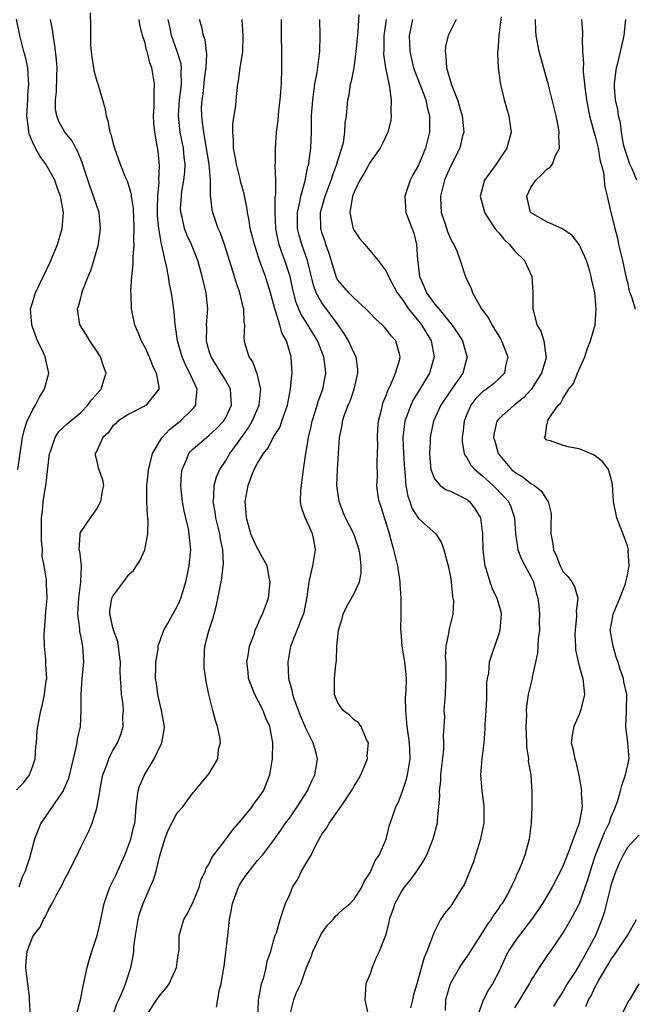
# Model space of a CAD drawing. Units: inches. Extents: x 2505000 to 2506568, y 1479000 to 1482000.
# Drawn here: x 2505169 to 2505246, y 1480668 to 1480791 of the extents above; entities that cross this region are included whole.
import ezdxf

# ---------------------------------------------------------------- set-up
doc = ezdxf.new("R2010")
doc.units = ezdxf.units.IN
doc.header["$MEASUREMENT"] = 0
doc.layers.add('LD25051479_2ft', color=220, linetype='Continuous')

msp = doc.modelspace()

# ---------------------------------------------------------------- linework, layer by layer
at = {"layer": 'LD25051479_2ft'}
for points, elevation in [([(2505178.17, 1480791.83), (2505178.23, 1480790.23), (2505178.2, 1480789), (2505178.23, 1480787.77), (2505178.29, 1480787), (2505178.37, 1480786.37), (2505178.64, 1480784.64), (2505179, 1480783.34), (2505179.12, 1480783), (2505180.01, 1480780.01), (2505180.16, 1480779), (2505180.38, 1480778.38), (2505180.64, 1480777), (2505180.74, 1480776.74), (2505181, 1480775.69), (2505181.21, 1480775), (2505181.92, 1480773), (2505182.5, 1480771.5), (2505182.72, 1480771), (2505182.81, 1480770.81), (2505183, 1480770.22), (2505183.27, 1480769.27), (2505183.29, 1480769), (2505183.52, 1480767.52), (2505183.62, 1480765), (2505183.56, 1480763.56), (2505183.59, 1480763), (2505183.47, 1480761.47), (2505183.5, 1480760.5), (2505183.32, 1480759), (2505183.18, 1480757.18), (2505183.22, 1480756.78), (2505183.28, 1480755), (2505183.57, 1480753.57), (2505183.7, 1480753), (2505184.1, 1480752.1), (2505184.53, 1480751), (2505185, 1480750.16), (2505185.51, 1480749), (2505185.93, 1480747.93), (2505186.4, 1480747), (2505186.73, 1480745.27), (2505186.72, 1480745), (2505185.54, 1480743.54), (2505185.13, 1480743), (2505185, 1480742.91), (2505183, 1480741.88), (2505181.62, 1480741), (2505181.31, 1480740.69), (2505181, 1480740.42), (2505180.42, 1480739.58), (2505179.76, 1480739), (2505179, 1480737.34), (2505178.81, 1480737), (2505178.8, 1480736.8), (2505179, 1480736.03), (2505179.19, 1480735.19), (2505179.25, 1480735), (2505179.72, 1480733.72), (2505179.83, 1480733), (2505179.66, 1480732.34), (2505179.47, 1480731), (2505179, 1480730.14), (2505178.19, 1480729), (2505177, 1480727.27), (2505176.91, 1480727.09), (2505176.88, 1480727), (2505176.89, 1480726.89), (2505176.78, 1480725), (2505176.83, 1480724.83), (2505177.06, 1480723), (2505177.04, 1480722.96), (2505176.99, 1480720.99), (2505176.71, 1480719), (2505176.59, 1480717), (2505176.83, 1480715.17), (2505176.84, 1480714.84), (2505177, 1480714.13), (2505177.18, 1480713.18), (2505177.24, 1480713), (2505177.34, 1480711), (2505177.16, 1480709), (2505177.03, 1480707.03), (2505177.03, 1480705), (2505176.92, 1480703), (2505176.58, 1480701.42), (2505176.52, 1480701), (2505176.41, 1480700.41), (2505176.05, 1480699), (2505175.47, 1480696.53), (2505174.87, 1480695.13), (2505174.8, 1480695), (2505174.32, 1480694.32), (2505173, 1480692.37), (2505172.04, 1480691), (2505171.26, 1480689), (2505170.62, 1480686.62), (2505170.08, 1480685), (2505169.73, 1480684.27), (2505169.3, 1480683)], 8732), ([(2505169.18, 1480735), (2505169.78, 1480739), (2505169.99, 1480740.01), (2505170.36, 1480741), (2505171, 1480742.38), (2505171.37, 1480743), (2505171.91, 1480744.09), (2505172.51, 1480745), (2505173.05, 1480747), (2505172.65, 1480748.65), (2505172.6, 1480749), (2505172.28, 1480749.72), (2505171.63, 1480751), (2505171.45, 1480751.45), (2505171, 1480752.74), (2505170.9, 1480753), (2505170.77, 1480755), (2505171, 1480755.72), (2505171.28, 1480756.72), (2505171.38, 1480757), (2505173.21, 1480760.79), (2505174.1, 1480763), (2505174.7, 1480765), (2505174.86, 1480767), (2505174.55, 1480768.55), (2505174.49, 1480769), (2505174.08, 1480770.08), (2505173.77, 1480771), (2505173, 1480772.43), (2505172.68, 1480773), (2505171.96, 1480773.96), (2505171.38, 1480775), (2505171, 1480775.77), (2505170.63, 1480776.63), (2505170.53, 1480777), (2505170.5, 1480777.5), (2505170.28, 1480779), (2505170.41, 1480781), (2505170.42, 1480781.58), (2505170.56, 1480783), (2505170.49, 1480783.51), (2505170.41, 1480785), (2505170.17, 1480786.17), (2505169.94, 1480787), (2505169.42, 1480789), (2505169, 1480791.04)], 8728), ([(2505169, 1480695.12), (2505169.94, 1480696.06), (2505170.65, 1480697), (2505171, 1480697.98), (2505171.32, 1480699), (2505171.43, 1480700.57), (2505171.5, 1480701), (2505171.58, 1480702.42), (2505171.66, 1480703), (2505172.03, 1480705), (2505172.24, 1480705.76), (2505172.51, 1480707), (2505172.72, 1480708.72), (2505172.77, 1480709), (2505172.67, 1480710.67), (2505172.65, 1480711.35), (2505172.48, 1480713), (2505172.47, 1480714.47), (2505172.49, 1480715), (2505172.64, 1480716.64), (2505172.67, 1480717.33), (2505172.83, 1480719), (2505172.74, 1480720.74), (2505172.74, 1480721.26), (2505172.46, 1480723), (2505172.21, 1480724.21), (2505172.23, 1480725), (2505172.12, 1480726.12), (2505172.11, 1480727.89), (2505172.13, 1480729), (2505172.28, 1480730.28), (2505172.34, 1480731), (2505172.71, 1480733.3), (2505173.13, 1480737), (2505173.23, 1480737.23), (2505173.83, 1480739), (2505174.28, 1480739.72), (2505175.33, 1480740.67), (2505177, 1480742.1), (2505177.9, 1480743), (2505178.34, 1480743.66), (2505179.55, 1480745), (2505179.88, 1480746.12), (2505180.18, 1480747), (2505179.85, 1480747.85), (2505179.46, 1480749), (2505179, 1480749.74), (2505178.12, 1480751), (2505177.72, 1480751.72), (2505176.88, 1480753), (2505176.61, 1480755), (2505176.73, 1480755.27), (2505177, 1480756.36), (2505177.15, 1480756.85), (2505177.16, 1480757), (2505177.24, 1480757.24), (2505177.92, 1480759), (2505178.24, 1480759.76), (2505178.63, 1480761), (2505179, 1480762.28), (2505179.16, 1480762.84), (2505179.48, 1480765), (2505179.31, 1480767), (2505179.23, 1480767.23), (2505179, 1480767.83), (2505178.61, 1480769), (2505178.16, 1480770.16), (2505177.34, 1480772.66), (2505177.19, 1480773.19), (2505177, 1480773.63), (2505176.61, 1480774.61), (2505176.38, 1480775), (2505175.92, 1480775.92), (2505175.04, 1480777), (2505174.3, 1480778.3), (2505174.03, 1480779), (2505173.88, 1480779.88), (2505173.86, 1480781), (2505173.99, 1480782.01), (2505174.05, 1480783.95), (2505174.06, 1480785), (2505174, 1480786), (2505173.8, 1480787.8), (2505173.59, 1480789), (2505173.53, 1480789.53), (2505173.26, 1480791)], 8730), ([(2505170.74, 1480667), (2505170.65, 1480669), (2505170.61, 1480669.39), (2505170.27, 1480672.27), (2505170.16, 1480673), (2505170.21, 1480673.8), (2505170.32, 1480675), (2505171, 1480676.79), (2505171.12, 1480677), (2505171.95, 1480678.05), (2505172.36, 1480679), (2505172.63, 1480679.37), (2505173, 1480680.19), (2505173.46, 1480681), (2505173.91, 1480681.91), (2505174.7, 1480683.3), (2505175, 1480683.96), (2505175.57, 1480685), (2505176.03, 1480685.97), (2505176.57, 1480687), (2505177, 1480687.98), (2505178.01, 1480689.99), (2505178.41, 1480691), (2505179, 1480692.86), (2505179.34, 1480694.66), (2505179.36, 1480695), (2505179.62, 1480696.38), (2505179.75, 1480697), (2505180.25, 1480698.25), (2505180.5, 1480699), (2505180.65, 1480699.35), (2505181, 1480700.01), (2505181.59, 1480701), (2505182, 1480702), (2505182.29, 1480703), (2505182.25, 1480704.25), (2505182.32, 1480705), (2505182.27, 1480705.73), (2505182.06, 1480707), (2505182.04, 1480707.96), (2505181.94, 1480709), (2505181.91, 1480709.91), (2505181.93, 1480711), (2505181.78, 1480712.22), (2505181.71, 1480713), (2505181.61, 1480713.61), (2505181.07, 1480715), (2505181.07, 1480715.07), (2505181, 1480715.28), (2505180.69, 1480716.69), (2505180.61, 1480717), (2505180.64, 1480717.36), (2505180.89, 1480719), (2505181, 1480719.23), (2505182.62, 1480721.38), (2505183, 1480721.91), (2505183.56, 1480722.44), (2505183.95, 1480723), (2505184.36, 1480723.64), (2505184.99, 1480725), (2505185.36, 1480727), (2505185.41, 1480728.59), (2505185.36, 1480729), (2505185.3, 1480729.3), (2505185.24, 1480731), (2505185.22, 1480731.22), (2505185.24, 1480733), (2505185.26, 1480733.26), (2505185.43, 1480735), (2505185.6, 1480735.6), (2505185.92, 1480737), (2505187.08, 1480738.92), (2505187.15, 1480739), (2505188.04, 1480739.96), (2505189.38, 1480741), (2505191, 1480742.61), (2505191.34, 1480743), (2505191.33, 1480743.33), (2505191.5, 1480745), (2505190.68, 1480746.68), (2505190.59, 1480747), (2505190.04, 1480748.04), (2505189.63, 1480749), (2505189.05, 1480751), (2505188.81, 1480752.81), (2505188.77, 1480753), (2505188.64, 1480754.64), (2505188.31, 1480757), (2505188.06, 1480758.06), (2505187.92, 1480759), (2505187.69, 1480760.31), (2505187.5, 1480761), (2505187.11, 1480762.89), (2505187.06, 1480763.06), (2505186.74, 1480764.74), (2505186.73, 1480765), (2505186.57, 1480766.57), (2505186.54, 1480767.46), (2505186.58, 1480769), (2505186.74, 1480770.74), (2505186.73, 1480771), (2505186.81, 1480772.81), (2505186.63, 1480774.63), (2505186.49, 1480775.51), (2505186.21, 1480777), (2505186.11, 1480778.11), (2505186.06, 1480779), (2505186.13, 1480780.13), (2505186.14, 1480781), (2505186.12, 1480781.88), (2505186.18, 1480783), (2505185.84, 1480785), (2505185.6, 1480785.6), (2505185.25, 1480787), (2505185.18, 1480787.18), (2505185, 1480788.05), (2505184.7, 1480789), (2505184.36, 1480790.36), (2505184.26, 1480791)], 8734), ([(2505176.54, 1480667.46), (2505176.99, 1480669), (2505177.29, 1480670.71), (2505177.49, 1480671.49), (2505177.82, 1480673), (2505178.07, 1480673.93), (2505178.38, 1480675), (2505179.03, 1480677), (2505179.41, 1480678.59), (2505179.92, 1480681), (2505180.64, 1480683), (2505181.42, 1480684.58), (2505182.49, 1480687), (2505183.24, 1480689), (2505183.56, 1480690.44), (2505183.72, 1480691), (2505183.81, 1480691.81), (2505183.9, 1480693), (2505184.04, 1480694.04), (2505184.13, 1480695), (2505184.35, 1480695.65), (2505184.92, 1480697), (2505186.12, 1480699), (2505187, 1480700.82), (2505187.1, 1480701), (2505187.39, 1480702.61), (2505187.44, 1480703), (2505187.07, 1480705), (2505186.58, 1480707), (2505186.41, 1480708.41), (2505186.32, 1480709), (2505186.36, 1480710.36), (2505186.35, 1480711), (2505186.62, 1480712.62), (2505186.64, 1480713), (2505187, 1480714.08), (2505187.34, 1480715), (2505187.81, 1480715.81), (2505188.65, 1480717.35), (2505189, 1480717.94), (2505189.33, 1480718.67), (2505189.47, 1480719), (2505189.66, 1480719.66), (2505190.08, 1480721), (2505190.25, 1480721.75), (2505190.5, 1480723), (2505190.69, 1480725), (2505190.52, 1480726.52), (2505190.5, 1480727), (2505190.39, 1480727.61), (2505190.06, 1480729), (2505189.87, 1480729.87), (2505189.66, 1480731), (2505189.51, 1480732.49), (2505189.47, 1480733), (2505189.54, 1480734.46), (2505189.61, 1480735), (2505190.12, 1480736.12), (2505190.46, 1480737), (2505190.7, 1480737.3), (2505191, 1480737.58), (2505192.63, 1480739), (2505193, 1480739.27), (2505193.89, 1480740.11), (2505194.76, 1480741), (2505195, 1480741.4), (2505195.77, 1480743), (2505195.66, 1480744.34), (2505195.65, 1480745), (2505195, 1480746.14), (2505194.49, 1480747), (2505193.23, 1480749), (2505193, 1480749.73), (2505192.64, 1480751), (2505192.68, 1480752.68), (2505192.66, 1480753), (2505192.8, 1480755), (2505192.6, 1480757), (2505192.13, 1480759), (2505191.56, 1480761), (2505191.41, 1480761.41), (2505190.78, 1480763), (2505190.22, 1480764.22), (2505189.92, 1480765), (2505189.61, 1480766.39), (2505189.44, 1480767), (2505189.43, 1480767.43), (2505189.52, 1480769), (2505189.6, 1480769.6), (2505189.84, 1480771), (2505189.94, 1480772.06), (2505189.98, 1480773), (2505189.87, 1480773.87), (2505189.78, 1480775), (2505189.39, 1480777), (2505189.18, 1480779), (2505189.31, 1480781), (2505189.48, 1480782.52), (2505189.55, 1480783), (2505189.5, 1480784.5), (2505189.54, 1480785), (2505189.49, 1480785.49), (2505189.02, 1480787), (2505188.3, 1480789), (2505188.07, 1480790.07), (2505187.9, 1480791)], 8736), ([(2505181, 1480667.01), (2505181.51, 1480668.49), (2505181.75, 1480669), (2505182.34, 1480670.34), (2505182.57, 1480671), (2505183.24, 1480673), (2505183.52, 1480674.48), (2505183.59, 1480675), (2505183.62, 1480675.62), (2505183.81, 1480677), (2505184.14, 1480679), (2505184.3, 1480679.7), (2505184.76, 1480681), (2505185, 1480681.57), (2505185.66, 1480683), (2505186.07, 1480683.93), (2505186.37, 1480685), (2505186.79, 1480686.79), (2505187.46, 1480689), (2505187.88, 1480690.12), (2505189, 1480692.28), (2505189.69, 1480693), (2505191, 1480694.81), (2505191.21, 1480695), (2505192.01, 1480695.99), (2505193, 1480697.15), (2505194.06, 1480699), (2505194.13, 1480700.13), (2505194.37, 1480701), (2505194.3, 1480701.7), (2505194.03, 1480703), (2505193.78, 1480703.78), (2505193.45, 1480705), (2505192.94, 1480707), (2505192.6, 1480708.6), (2505192.37, 1480710.37), (2505192.35, 1480711), (2505192.38, 1480712.38), (2505192.44, 1480713), (2505192.92, 1480714.92), (2505193.48, 1480716.52), (2505193.59, 1480717), (2505193.9, 1480718.1), (2505194.55, 1480721.45), (2505194.74, 1480723), (2505194.75, 1480723.25), (2505194.66, 1480725), (2505194.37, 1480726.37), (2505194.29, 1480727), (2505193.81, 1480729), (2505193.72, 1480729.72), (2505193.49, 1480731), (2505193.55, 1480731.55), (2505193.6, 1480733), (2505193.91, 1480734.09), (2505194.31, 1480735), (2505195, 1480736.03), (2505195.56, 1480737), (2505196.18, 1480737.82), (2505196.99, 1480739), (2505197.84, 1480740.16), (2505198.34, 1480741), (2505199.22, 1480743), (2505199.35, 1480744.65), (2505199.41, 1480745), (2505198.94, 1480746.94), (2505198.9, 1480747), (2505198.4, 1480748.4), (2505197.96, 1480749), (2505197.52, 1480750.48), (2505197.39, 1480751), (2505197.34, 1480751.34), (2505197.4, 1480753), (2505197.33, 1480753.33), (2505197.29, 1480755), (2505197.22, 1480755.22), (2505196.79, 1480757), (2505196.32, 1480758.32), (2505195.76, 1480760.24), (2505194.89, 1480763), (2505194.4, 1480764.4), (2505194.12, 1480765), (2505193.65, 1480766.35), (2505193.44, 1480767), (2505193.36, 1480767.36), (2505193.15, 1480769.15), (2505193.15, 1480771), (2505192.98, 1480773), (2505192.7, 1480774.7), (2505192.66, 1480775), (2505192.57, 1480775.43), (2505192.3, 1480777), (2505192.17, 1480778.17), (2505192.05, 1480779), (2505192.04, 1480780.04), (2505192.09, 1480781), (2505192.22, 1480781.78), (2505192.34, 1480783), (2505192.39, 1480783.61), (2505192.59, 1480785), (2505192.68, 1480786.68), (2505192.47, 1480788.47), (2505192.27, 1480789), (2505192.05, 1480790.05), (2505191.77, 1480791)], 8738), ([(2505185.13, 1480667), (2505186.69, 1480669.31), (2505187, 1480669.74), (2505187.6, 1480670.4), (2505188.02, 1480671), (2505188.93, 1480673), (2505189.17, 1480674.83), (2505189.21, 1480675), (2505189.23, 1480675.23), (2505189.23, 1480677), (2505189.81, 1480679), (2505190.28, 1480679.72), (2505191, 1480681.21), (2505191.73, 1480683), (2505191.97, 1480684.03), (2505192.51, 1480685), (2505192.61, 1480685.39), (2505193, 1480685.93), (2505193.3, 1480686.7), (2505195, 1480688.89), (2505195.88, 1480690.12), (2505197, 1480691.41), (2505198.33, 1480693), (2505198.59, 1480693.41), (2505199, 1480693.95), (2505199.74, 1480695), (2505200.54, 1480697), (2505200.87, 1480699), (2505200.9, 1480701), (2505200.53, 1480703), (2505200.05, 1480704.05), (2505199.68, 1480705), (2505198.65, 1480707), (2505198.45, 1480707.55), (2505197.89, 1480709), (2505197.82, 1480709.82), (2505197.68, 1480711), (2505197.85, 1480711.85), (2505198, 1480713), (2505198.6, 1480714.6), (2505198.72, 1480715), (2505199, 1480715.63), (2505199.39, 1480716.61), (2505199.61, 1480717), (2505200, 1480718), (2505200.36, 1480719), (2505200.56, 1480721), (2505200.45, 1480721.55), (2505200.2, 1480723), (2505199.22, 1480724.78), (2505199.11, 1480725), (2505199, 1480725.16), (2505198.41, 1480726.41), (2505198.18, 1480727), (2505197.61, 1480729), (2505197.59, 1480729.59), (2505197.47, 1480731), (2505197.83, 1480733), (2505198.3, 1480734.3), (2505198.59, 1480735), (2505199, 1480735.79), (2505199.74, 1480737), (2505200.32, 1480737.68), (2505200.96, 1480739), (2505201.76, 1480740.24), (2505202.04, 1480741), (2505202.56, 1480742.56), (2505202.73, 1480743), (2505203.1, 1480745), (2505203.25, 1480746.75), (2505203.3, 1480747), (2505203.2, 1480749), (2505202.6, 1480751), (2505202.02, 1480752.02), (2505201.77, 1480753), (2505201.25, 1480754.75), (2505201.15, 1480755), (2505201, 1480755.6), (2505200.6, 1480757), (2505199.97, 1480759), (2505199.26, 1480761), (2505199, 1480761.84), (2505198.61, 1480763), (2505198.1, 1480765), (2505197.97, 1480765.97), (2505197.74, 1480767), (2505197.66, 1480767.66), (2505197.32, 1480769.32), (2505196.89, 1480770.89), (2505196.83, 1480771.17), (2505196.36, 1480773), (2505196.17, 1480774.17), (2505195.99, 1480775), (2505196.02, 1480776.02), (2505195.92, 1480777), (2505195.93, 1480778.07), (2505196.11, 1480779), (2505196.29, 1480780.29), (2505196.32, 1480781), (2505196.54, 1480783), (2505196.63, 1480783.37), (2505196.85, 1480785), (2505197.15, 1480787), (2505197.23, 1480789), (2505197.08, 1480791)], 8740), ([(2505193.9, 1480668.1), (2505194.27, 1480670.27), (2505194.49, 1480671), (2505194.75, 1480672.75), (2505194.84, 1480673.16), (2505195.07, 1480674.93), (2505195.32, 1480677), (2505195.52, 1480679), (2505195.75, 1480680.25), (2505195.87, 1480681), (2505196.62, 1480683), (2505196.74, 1480683.26), (2505197, 1480683.7), (2505197.55, 1480684.45), (2505199, 1480686.32), (2505199.6, 1480687), (2505201, 1480688.84), (2505201.89, 1480690.11), (2505202.49, 1480691), (2505203, 1480691.64), (2505203.92, 1480693), (2505205.23, 1480695), (2505205.75, 1480696.25), (2505206.14, 1480697), (2505206.39, 1480698.39), (2505206.46, 1480699), (2505206.29, 1480699.71), (2505205.93, 1480701), (2505205, 1480702.81), (2505204.93, 1480703), (2505204.33, 1480704.33), (2505203.54, 1480706.46), (2505203.37, 1480707), (2505203.34, 1480707.34), (2505202.9, 1480709), (2505202.79, 1480711), (2505203.12, 1480713), (2505204.5, 1480716.5), (2505204.72, 1480717), (2505204.78, 1480717.22), (2505205.16, 1480719.16), (2505205.4, 1480721), (2505205.69, 1480722.31), (2505205.88, 1480723), (2505206.22, 1480725), (2505206.04, 1480726.04), (2505205.82, 1480727), (2505205, 1480728.87), (2505204.92, 1480729), (2505204.43, 1480730.43), (2505204.36, 1480731), (2505204.39, 1480732.39), (2505204.48, 1480733), (2505204.67, 1480734.67), (2505204.73, 1480735), (2505205.01, 1480737), (2505205.3, 1480738.7), (2505205.33, 1480739), (2505205.65, 1480740.35), (2505205.78, 1480741), (2505206.16, 1480742.16), (2505206.4, 1480743), (2505206.52, 1480743.48), (2505207.12, 1480745), (2505207.51, 1480747), (2505207.44, 1480747.44), (2505207.26, 1480749), (2505206.45, 1480751), (2505205.24, 1480753), (2505204.38, 1480754.38), (2505203.79, 1480755.79), (2505203.38, 1480757.38), (2505203.04, 1480759), (2505202.41, 1480761), (2505202.02, 1480762.02), (2505201.7, 1480763), (2505201.56, 1480763.56), (2505201.27, 1480765), (2505201.17, 1480767), (2505201.21, 1480768.79), (2505201.29, 1480769.29), (2505201.28, 1480771), (2505201.2, 1480772.8), (2505201.24, 1480773.24), (2505201.22, 1480775), (2505201.37, 1480777), (2505201.56, 1480778.44), (2505201.66, 1480779.66), (2505201.81, 1480781), (2505201.96, 1480783), (2505202.01, 1480785), (2505201.98, 1480791)], 8742), ([(2505199.04, 1480667), (2505199.11, 1480668.89), (2505199.12, 1480669), (2505199.17, 1480669.17), (2505199.49, 1480671), (2505199.77, 1480671.77), (2505200.06, 1480673), (2505200.18, 1480673.82), (2505200.64, 1480675), (2505201, 1480676.33), (2505201.2, 1480677), (2505201.34, 1480677.34), (2505201.8, 1480679), (2505202.47, 1480681), (2505203, 1480682.12), (2505203.33, 1480683), (2505204, 1480684), (2505204.46, 1480685), (2505205, 1480685.94), (2505205.68, 1480687), (2505206.26, 1480688.26), (2505206.66, 1480689), (2505206.79, 1480689.21), (2505207, 1480689.62), (2505207.6, 1480690.4), (2505207.92, 1480691), (2505209.37, 1480693), (2505210.01, 1480694.01), (2505210.68, 1480695), (2505211, 1480695.57), (2505211.54, 1480696.46), (2505211.85, 1480697), (2505212.66, 1480699), (2505212.64, 1480699.36), (2505212.81, 1480701), (2505212.53, 1480701.47), (2505211.87, 1480703), (2505211.52, 1480703.52), (2505211, 1480703.85), (2505210.44, 1480704.44), (2505209.66, 1480705), (2505209, 1480705.97), (2505208.57, 1480707), (2505208.56, 1480707.44), (2505208.57, 1480709), (2505208.74, 1480710.74), (2505208.81, 1480711.19), (2505208.86, 1480713), (2505209.06, 1480715), (2505209.53, 1480716.47), (2505209.65, 1480717), (2505210.08, 1480717.92), (2505211, 1480719.56), (2505211.69, 1480721), (2505211.89, 1480722.11), (2505211.9, 1480723), (2505211.76, 1480724.24), (2505211.62, 1480725), (2505210.96, 1480727), (2505209.96, 1480729), (2505209.67, 1480729.67), (2505209.14, 1480731), (2505208.86, 1480733), (2505208.93, 1480735), (2505209.18, 1480739), (2505209.52, 1480740.48), (2505209.57, 1480741), (2505209.82, 1480741.82), (2505210.27, 1480743), (2505210.5, 1480743.5), (2505211, 1480745), (2505211.38, 1480746.62), (2505211.49, 1480747), (2505211.49, 1480747.49), (2505211.26, 1480749), (2505211, 1480749.48), (2505210.31, 1480751), (2505209.82, 1480751.82), (2505209.02, 1480753), (2505207, 1480755.73), (2505206.3, 1480757), (2505205.94, 1480757.94), (2505205.2, 1480761), (2505204.51, 1480763), (2505204.18, 1480764.18), (2505203.98, 1480765), (2505203.96, 1480767), (2505204.26, 1480768.26), (2505204.37, 1480769), (2505204.91, 1480770.91), (2505205.27, 1480772.73), (2505205.36, 1480773), (2505205.44, 1480773.44), (2505205.61, 1480775), (2505205.69, 1480777), (2505205.73, 1480778.27), (2505205.73, 1480779), (2505205.87, 1480781), (2505205.98, 1480782.02), (2505206.14, 1480783), (2505206.42, 1480784.42), (2505206.71, 1480786.71), (2505206.73, 1480787), (2505206.78, 1480789), (2505206.73, 1480791)], 8744), ([(2505203.03, 1480667), (2505203.5, 1480669), (2505203.82, 1480669.82), (2505204.38, 1480671), (2505205.1, 1480673), (2505205.66, 1480674.34), (2505205.86, 1480675), (2505206.83, 1480677), (2505207, 1480677.31), (2505207.72, 1480678.28), (2505208.39, 1480679), (2505208.64, 1480679.36), (2505209, 1480679.66), (2505209.7, 1480680.3), (2505210.53, 1480681), (2505211, 1480681.51), (2505211.96, 1480683), (2505212.28, 1480683.72), (2505213, 1480684.85), (2505213.08, 1480685), (2505213.65, 1480686.35), (2505214.12, 1480687), (2505214.98, 1480689), (2505215.39, 1480690.61), (2505215.79, 1480691.79), (2505216.21, 1480693), (2505216.48, 1480693.52), (2505217, 1480694.86), (2505217.54, 1480696.46), (2505217.66, 1480697), (2505217.76, 1480697.76), (2505217.97, 1480699), (2505217.95, 1480700.06), (2505217.89, 1480701), (2505217.62, 1480703), (2505217.43, 1480705), (2505217.42, 1480706.58), (2505217.49, 1480707.49), (2505217.51, 1480709), (2505217.48, 1480709.48), (2505217.31, 1480711), (2505216.98, 1480713), (2505216.85, 1480714.85), (2505216.83, 1480715), (2505216.86, 1480717), (2505216.88, 1480717.12), (2505216.87, 1480719), (2505216.73, 1480720.73), (2505216.74, 1480721), (2505216.71, 1480721.29), (2505216.44, 1480723), (2505216.15, 1480724.15), (2505215.97, 1480725), (2505215.73, 1480725.73), (2505215.41, 1480727), (2505215, 1480728.35), (2505214.78, 1480729), (2505214.37, 1480730.37), (2505214.13, 1480731), (2505213.98, 1480731.98), (2505213.84, 1480733), (2505213.91, 1480734.09), (2505213.87, 1480735.87), (2505213.94, 1480737), (2505213.96, 1480738.04), (2505213.91, 1480739), (2505213.96, 1480740.04), (2505214.05, 1480741), (2505214.42, 1480742.42), (2505214.53, 1480743), (2505214.64, 1480743.36), (2505215, 1480744.22), (2505215.19, 1480744.81), (2505215.59, 1480745.59), (2505216.18, 1480747), (2505216.71, 1480748.71), (2505216.76, 1480749), (2505216.65, 1480749.35), (2505216.22, 1480751), (2505215.64, 1480751.64), (2505215, 1480752.48), (2505214.75, 1480752.75), (2505214.51, 1480753), (2505213.72, 1480753.72), (2505213, 1480754.45), (2505212.48, 1480755), (2505211, 1480756.33), (2505210.35, 1480757), (2505209, 1480758.58), (2505208.84, 1480758.84), (2505208.78, 1480759), (2505207.9, 1480761.9), (2505207.51, 1480763), (2505207.39, 1480763.39), (2505207, 1480764.5), (2505206.86, 1480765), (2505206.84, 1480767), (2505207.43, 1480769), (2505208.16, 1480771), (2505208.35, 1480771.65), (2505208.88, 1480773), (2505209, 1480773.44), (2505209.5, 1480775), (2505209.68, 1480775.68), (2505209.87, 1480777), (2505209.91, 1480778.09), (2505210.05, 1480779), (2505210.24, 1480781), (2505210.38, 1480781.62), (2505210.58, 1480783), (2505210.68, 1480783.32), (2505211, 1480785), (2505211.28, 1480787), (2505211.52, 1480789.52), (2505211.63, 1480791.63)], 8746), ([(2505215.01, 1480791), (2505214.72, 1480789), (2505214.69, 1480787.31), (2505214.67, 1480786.67), (2505214.9, 1480785), (2505215.31, 1480783), (2505215.42, 1480782.58), (2505215.63, 1480781), (2505215.57, 1480779.57), (2505215.63, 1480779), (2505215.56, 1480778.44), (2505215.19, 1480777), (2505214.52, 1480775.48), (2505214.27, 1480775), (2505213, 1480773.24), (2505212.2, 1480771.8), (2505211.72, 1480771), (2505211, 1480769.52), (2505210.81, 1480769), (2505210.75, 1480768.75), (2505210.49, 1480767), (2505210.87, 1480765.13), (2505210.88, 1480765), (2505211, 1480764.74), (2505211.72, 1480763.72), (2505212.36, 1480763), (2505214.02, 1480761), (2505215, 1480759.7), (2505215.3, 1480759), (2505216.38, 1480757), (2505217, 1480756.18), (2505217.76, 1480755), (2505219.38, 1480753), (2505220.58, 1480751), (2505220.95, 1480749), (2505220.39, 1480747), (2505219.19, 1480745), (2505218.35, 1480743.65), (2505218.05, 1480743), (2505217.31, 1480741), (2505217.07, 1480739), (2505217.16, 1480737), (2505217.28, 1480735), (2505217.33, 1480734.67), (2505217.45, 1480733), (2505217.68, 1480731.68), (2505217.94, 1480731), (2505218.19, 1480730.19), (2505219, 1480728.88), (2505221.19, 1480727), (2505221.87, 1480725.87), (2505222.19, 1480725), (2505222.72, 1480723), (2505223, 1480721.63), (2505223.09, 1480721), (2505223.24, 1480719.24), (2505223.31, 1480719), (2505223.36, 1480718.64), (2505223.29, 1480717), (2505222.83, 1480715.17), (2505222.8, 1480715), (2505222.79, 1480714.79), (2505222.42, 1480713), (2505222.34, 1480711.66), (2505222.41, 1480711), (2505222.44, 1480709), (2505222.36, 1480708.36), (2505222.32, 1480707), (2505222.19, 1480705), (2505222.25, 1480704.25), (2505222.19, 1480703), (2505222.09, 1480701.91), (2505222.15, 1480701), (2505222.13, 1480700.13), (2505221.76, 1480697), (2505221.75, 1480696.25), (2505221.58, 1480695), (2505221.62, 1480694.38), (2505221.51, 1480693), (2505221.34, 1480691.34), (2505221.34, 1480691), (2505220.81, 1480689), (2505220, 1480687), (2505219.66, 1480686.34), (2505219, 1480685.37), (2505218.78, 1480685), (2505218.03, 1480683.97), (2505217.25, 1480683), (2505217, 1480682.65), (2505216.08, 1480681), (2505215.82, 1480680.18), (2505215.38, 1480679), (2505215.33, 1480678.67), (2505215, 1480677.31), (2505214.9, 1480677), (2505214.11, 1480675), (2505213.75, 1480674.25), (2505213.24, 1480673), (2505213, 1480672.24), (2505212.46, 1480671), (2505212.39, 1480669.61), (2505212.34, 1480669), (2505212.72, 1480667.28)], 8748), ([(2505218.28, 1480791), (2505217.88, 1480789), (2505217.93, 1480787), (2505218.41, 1480785), (2505218.55, 1480784.55), (2505219.26, 1480782.74), (2505219.92, 1480781), (2505220.08, 1480780.08), (2505220.39, 1480779), (2505220.4, 1480777.6), (2505220.38, 1480777), (2505219.88, 1480775), (2505219, 1480772.86), (2505218.33, 1480771.67), (2505217.98, 1480771), (2505217.32, 1480769), (2505217.45, 1480767), (2505218.42, 1480764.42), (2505218.78, 1480763), (2505218.88, 1480761.12), (2505219.13, 1480759), (2505219.72, 1480757.72), (2505220, 1480757), (2505221, 1480755.63), (2505221.54, 1480755), (2505223.18, 1480753), (2505223.92, 1480751.92), (2505224.48, 1480751), (2505225, 1480749.24), (2505225.09, 1480749), (2505225, 1480748.74), (2505224.54, 1480747), (2505223.56, 1480745.56), (2505223.09, 1480744.91), (2505221.8, 1480743), (2505220.87, 1480741), (2505220.55, 1480739.45), (2505220.48, 1480739), (2505220.48, 1480738.48), (2505220.4, 1480737), (2505220.43, 1480736.43), (2505220.57, 1480735), (2505221, 1480733.85), (2505221.73, 1480733), (2505222.48, 1480732.48), (2505223, 1480732.29), (2505225, 1480731.29), (2505225.16, 1480731.16), (2505225.36, 1480731), (2505226.07, 1480730.07), (2505226.72, 1480729), (2505226.99, 1480726.99), (2505227.02, 1480725), (2505227.24, 1480723.24), (2505227.28, 1480723), (2505227.44, 1480722.56), (2505227.9, 1480721), (2505228.2, 1480720.2), (2505228.77, 1480719), (2505229, 1480718.15), (2505229.27, 1480717.27), (2505229.31, 1480717), (2505229.14, 1480715), (2505229, 1480714.53), (2505228.11, 1480711.89), (2505227.83, 1480711), (2505227.71, 1480709.71), (2505227.56, 1480709), (2505227.5, 1480708.5), (2505227.46, 1480706.54), (2505227.39, 1480705), (2505227.27, 1480703.27), (2505227.29, 1480702.71), (2505227.13, 1480701), (2505226.88, 1480699), (2505226.72, 1480697), (2505226.88, 1480695), (2505227.14, 1480693.14), (2505227.14, 1480693), (2505227.13, 1480691), (2505226.78, 1480689.22), (2505226.73, 1480689), (2505226.12, 1480687), (2505225.85, 1480686.15), (2505225.3, 1480684.7), (2505224.69, 1480683.31), (2505224.51, 1480683), (2505223, 1480680.62), (2505222.27, 1480679.73), (2505221.77, 1480679), (2505221, 1480677.5), (2505220.81, 1480677), (2505220.74, 1480676.74), (2505220.06, 1480675), (2505219.73, 1480674.27), (2505218.81, 1480671), (2505218.38, 1480669.62), (2505218.29, 1480669), (2505218.01, 1480667.99)], 8750), ([(2505223.72, 1480791), (2505223, 1480789.61), (2505222.72, 1480789), (2505222.37, 1480787.63), (2505222.32, 1480787), (2505222.44, 1480786.44), (2505222.49, 1480785), (2505223.11, 1480782.89), (2505223.88, 1480781), (2505224.14, 1480780.14), (2505224.46, 1480779), (2505224.62, 1480777.38), (2505224.64, 1480777), (2505224.51, 1480776.51), (2505224.17, 1480775), (2505223, 1480772.69), (2505222.48, 1480771.52), (2505222.26, 1480771), (2505221.77, 1480769), (2505221.81, 1480767.81), (2505221.86, 1480767), (2505222.3, 1480765.7), (2505222.61, 1480764.61), (2505223, 1480763.69), (2505223.23, 1480763.23), (2505223.41, 1480763), (2505223.8, 1480762.2), (2505224.22, 1480761), (2505224.79, 1480759.21), (2505224.85, 1480759), (2505224.91, 1480758.91), (2505225, 1480758.69), (2505225.58, 1480757.58), (2505225.73, 1480757), (2505226.63, 1480755.37), (2505226.87, 1480755), (2505227.77, 1480753.77), (2505228.13, 1480753), (2505228.48, 1480752.48), (2505229.24, 1480751.24), (2505229.36, 1480751), (2505230.12, 1480749), (2505229.84, 1480747.84), (2505229.72, 1480747), (2505229, 1480746.29), (2505228.33, 1480745.67), (2505227.48, 1480745), (2505227, 1480744.65), (2505226.17, 1480743.83), (2505225.53, 1480743), (2505225, 1480741.78), (2505224.69, 1480741), (2505224.54, 1480739.46), (2505224.46, 1480739), (2505224.45, 1480738.45), (2505224.71, 1480737), (2505224.78, 1480736.78), (2505225, 1480736.53), (2505225.55, 1480735.55), (2505226.04, 1480735), (2505227, 1480734.22), (2505228.32, 1480733), (2505229.65, 1480731.65), (2505230.23, 1480731), (2505230.47, 1480730.47), (2505230.98, 1480729), (2505231.09, 1480727), (2505231.32, 1480725.32), (2505231.39, 1480725), (2505231.83, 1480723.83), (2505232.53, 1480722.53), (2505233, 1480721.7), (2505233.31, 1480721), (2505233.67, 1480719.66), (2505233.86, 1480719), (2505233.99, 1480718.01), (2505234.08, 1480717), (2505234.03, 1480716.03), (2505234.06, 1480715), (2505233.92, 1480713.92), (2505233.83, 1480712.17), (2505233.59, 1480711), (2505233.16, 1480709.16), (2505233.15, 1480709), (2505232.66, 1480707), (2505232.44, 1480705.56), (2505232.43, 1480705), (2505232.47, 1480704.47), (2505232.39, 1480703), (2505232.47, 1480701), (2505232.47, 1480700.47), (2505232.7, 1480699), (2505232.68, 1480698.68), (2505232.99, 1480697), (2505233.12, 1480694.88), (2505233.1, 1480693), (2505233.03, 1480691), (2505232.78, 1480689), (2505232.72, 1480688.72), (2505232.23, 1480687), (2505231.81, 1480685.81), (2505231.47, 1480685), (2505231.3, 1480684.7), (2505231, 1480683.97), (2505230.68, 1480683.32), (2505230.56, 1480683), (2505230, 1480682), (2505229.41, 1480681), (2505229.23, 1480680.77), (2505229, 1480680.4), (2505228.41, 1480679.59), (2505228.06, 1480679), (2505227.6, 1480678.4), (2505227, 1480677.4), (2505225.45, 1480675), (2505225.28, 1480674.72), (2505224.46, 1480673.54), (2505224.12, 1480673), (2505222.98, 1480671), (2505222.38, 1480669), (2505222.35, 1480667.65)], 8752), ([(2505229.32, 1480791.32), (2505229, 1480789), (2505228.89, 1480787.11), (2505228.86, 1480787), (2505228.85, 1480786.85), (2505228.95, 1480785), (2505229.16, 1480783.16), (2505229.26, 1480782.74), (2505229.66, 1480781), (2505230.26, 1480779), (2505230.46, 1480777.54), (2505230.56, 1480777), (2505230.22, 1480775.78), (2505230.02, 1480775), (2505228.68, 1480773), (2505227.25, 1480771), (2505226.69, 1480769), (2505227.19, 1480767.19), (2505227.22, 1480767), (2505228.53, 1480765), (2505228.73, 1480764.73), (2505229, 1480764.44), (2505229.65, 1480763.65), (2505230.35, 1480763), (2505231, 1480762.19), (2505232.22, 1480761), (2505233.11, 1480759), (2505233.25, 1480757), (2505233.25, 1480755), (2505233.31, 1480754.69), (2505233.76, 1480753), (2505234.22, 1480752.22), (2505234.61, 1480751), (2505234.87, 1480749.13), (2505234.91, 1480749), (2505234.89, 1480748.89), (2505234.32, 1480747), (2505233.03, 1480744.97), (2505232.07, 1480743.93), (2505230.94, 1480743), (2505229, 1480741.29), (2505228.78, 1480741), (2505228.42, 1480739.58), (2505228.37, 1480739), (2505228.52, 1480738.52), (2505228.92, 1480737), (2505230.6, 1480735), (2505231, 1480734.66), (2505232.04, 1480734.04), (2505233, 1480733.27), (2505233.46, 1480733), (2505234.32, 1480732.32), (2505235, 1480731.21), (2505235.17, 1480731), (2505235.51, 1480729.51), (2505235.54, 1480729), (2505235.5, 1480728.5), (2505235.47, 1480727), (2505235.74, 1480725.74), (2505235.8, 1480725), (2505236.2, 1480724.2), (2505236.64, 1480723), (2505237, 1480722.28), (2505237.63, 1480721.63), (2505238.09, 1480721), (2505238.43, 1480720.43), (2505238.85, 1480719), (2505238.65, 1480717.35), (2505238.69, 1480717), (2505238.69, 1480716.69), (2505238.49, 1480715), (2505238.48, 1480714.48), (2505238.53, 1480713), (2505238.56, 1480712.56), (2505238.91, 1480710.91), (2505239.34, 1480709.34), (2505239.46, 1480709), (2505239.66, 1480707), (2505239.55, 1480706.45), (2505239.18, 1480705), (2505239, 1480704.51), (2505238.33, 1480703), (2505238.18, 1480702.18), (2505238.02, 1480701), (2505238.23, 1480700.23), (2505238.45, 1480699), (2505238.61, 1480698.61), (2505239, 1480696.76), (2505239.31, 1480695), (2505239.27, 1480694.73), (2505239.38, 1480693), (2505239.02, 1480691), (2505238.25, 1480689), (2505237.83, 1480687.83), (2505237, 1480685.72), (2505236.67, 1480685), (2505235.63, 1480683), (2505234.43, 1480681), (2505233.87, 1480680.13), (2505233.07, 1480679), (2505231.53, 1480677), (2505231, 1480676.27), (2505230.18, 1480675), (2505229.79, 1480674.21), (2505229, 1480672.5), (2505228.21, 1480671), (2505227.74, 1480670.26), (2505227.06, 1480668.94), (2505227, 1480668.71), (2505226.53, 1480667.47)], 8754), ([(2505231, 1480668.02), (2505231.64, 1480669), (2505232.83, 1480671), (2505233, 1480671.32), (2505234.06, 1480673), (2505235, 1480674.38), (2505235.24, 1480674.76), (2505235.42, 1480675), (2505237, 1480677.33), (2505237.96, 1480679), (2505239.03, 1480680.97), (2505239.77, 1480683), (2505240.07, 1480683.93), (2505240.53, 1480685.47), (2505241.03, 1480687), (2505242.16, 1480689.84), (2505242.72, 1480691), (2505243, 1480691.77), (2505243.53, 1480693), (2505243.8, 1480693.8), (2505244.15, 1480695), (2505244.31, 1480695.69), (2505244.79, 1480697), (2505245.21, 1480699), (2505245.07, 1480701), (2505244.81, 1480703), (2505244.89, 1480704.89), (2505244.91, 1480705.09), (2505244.93, 1480707), (2505244.56, 1480708.56), (2505244.52, 1480709), (2505244.1, 1480710.1), (2505243.86, 1480711), (2505243.63, 1480711.63), (2505243.22, 1480713), (2505243, 1480714.36), (2505242.88, 1480715), (2505243, 1480715.59), (2505243.25, 1480717), (2505244.07, 1480719), (2505244.75, 1480720.75), (2505244.83, 1480721), (2505245, 1480721.86), (2505245.17, 1480722.83), (2505245.23, 1480723), (2505245.12, 1480724.88), (2505245.13, 1480725), (2505245, 1480725.49), (2505244.62, 1480726.62), (2505243.71, 1480729), (2505243.28, 1480731), (2505243.14, 1480733.14), (2505243, 1480733.84), (2505242.66, 1480735), (2505241.94, 1480735.94), (2505241, 1480736.69), (2505240.81, 1480736.81), (2505239, 1480737.56), (2505237.79, 1480737.79), (2505237, 1480737.98), (2505235.45, 1480738.55), (2505235, 1480738.65), (2505234.68, 1480739), (2505234.82, 1480739.18), (2505235, 1480740.66), (2505235.11, 1480740.89), (2505235.07, 1480741), (2505235.12, 1480741.12), (2505236.41, 1480743), (2505236.71, 1480743.29), (2505237, 1480743.86), (2505237.74, 1480745), (2505238.3, 1480745.7), (2505238.81, 1480747), (2505239.7, 1480749), (2505240.01, 1480749.99), (2505240.43, 1480751), (2505241, 1480753), (2505241.14, 1480755), (2505240.94, 1480757), (2505240.58, 1480758.58), (2505240.52, 1480759), (2505240.33, 1480759.67), (2505239.91, 1480761), (2505239.01, 1480763.01), (2505238.13, 1480764.13), (2505236.95, 1480764.95), (2505235, 1480765.81), (2505232.97, 1480766.97), (2505232.95, 1480767), (2505232.5, 1480769), (2505233, 1480770.11), (2505233.6, 1480771), (2505234.34, 1480771.66), (2505235, 1480772.38), (2505235.39, 1480772.61), (2505235.67, 1480773), (2505236.06, 1480774.06), (2505236.57, 1480775), (2505236.47, 1480776.47), (2505236.53, 1480777), (2505236.45, 1480777.55), (2505236.16, 1480779), (2505235.66, 1480781), (2505235.14, 1480783), (2505234.02, 1480787), (2505233.65, 1480789), (2505233.61, 1480789.61), (2505233.59, 1480791)], 8756), ([(2505239.31, 1480791), (2505239.41, 1480789.41), (2505239.41, 1480789), (2505239.37, 1480788.63), (2505239.43, 1480787), (2505239.55, 1480785.55), (2505239.52, 1480785), (2505239.52, 1480784.48), (2505239.75, 1480782.25), (2505239.92, 1480781), (2505240.08, 1480780.08), (2505240.3, 1480779), (2505240.81, 1480777.19), (2505240.88, 1480776.88), (2505241, 1480776.47), (2505241.36, 1480775), (2505241.59, 1480773.59), (2505241.76, 1480773), (2505242.02, 1480771.98), (2505242.12, 1480771), (2505242.19, 1480770.19), (2505242.49, 1480769), (2505242.96, 1480767), (2505243.37, 1480765.37), (2505243.44, 1480765), (2505243.78, 1480763.78), (2505243.92, 1480763), (2505244.18, 1480761.82), (2505244.39, 1480761), (2505244.86, 1480758.86), (2505245, 1480758.32), (2505245.24, 1480757.24), (2505245.32, 1480757), (2505245.53, 1480756.47), (2505245.97, 1480755)], 8758), ([(2505246.2, 1480771), (2505245.58, 1480772.42), (2505245.3, 1480773), (2505245, 1480773.85), (2505244.73, 1480774.73), (2505244.54, 1480775.46), (2505244.28, 1480777), (2505244.15, 1480778.16), (2505243.9, 1480779), (2505243.8, 1480779.8), (2505243.51, 1480781), (2505243.42, 1480782.58), (2505243.41, 1480783), (2505243.58, 1480784.42), (2505243.67, 1480785), (2505243.89, 1480785.89), (2505244.61, 1480789), (2505244.8, 1480791)], 8760), ([(2505246.49, 1480689.51), (2505245, 1480687.94), (2505244.47, 1480687), (2505243.99, 1480686.01), (2505243.56, 1480685), (2505243, 1480683.38), (2505242.85, 1480682.85), (2505242.13, 1480679.87), (2505241.83, 1480679), (2505241.03, 1480677), (2505239.98, 1480675), (2505239.61, 1480674.39), (2505239, 1480673.3), (2505238.88, 1480673.12), (2505238.5, 1480672.5), (2505237.53, 1480671), (2505237, 1480670.08), (2505236.3, 1480669), (2505235.82, 1480668.18)], 8758), ([(2505239.82, 1480668.18), (2505240.16, 1480669), (2505240.49, 1480669.51), (2505241, 1480670.61), (2505241.46, 1480671.46), (2505242.62, 1480673.38), (2505243, 1480674.05), (2505243.42, 1480674.58), (2505245.03, 1480677), (2505246.14, 1480679)], 8760), ([(2505246.41, 1480671), (2505245.69, 1480669.69), (2505245.27, 1480669), (2505245.15, 1480668.85), (2505244.22, 1480667)], 8762)]:
    msp.add_lwpolyline(points, dxfattribs=dict(at, elevation=elevation))

doc.saveas('drawing.dxf')
